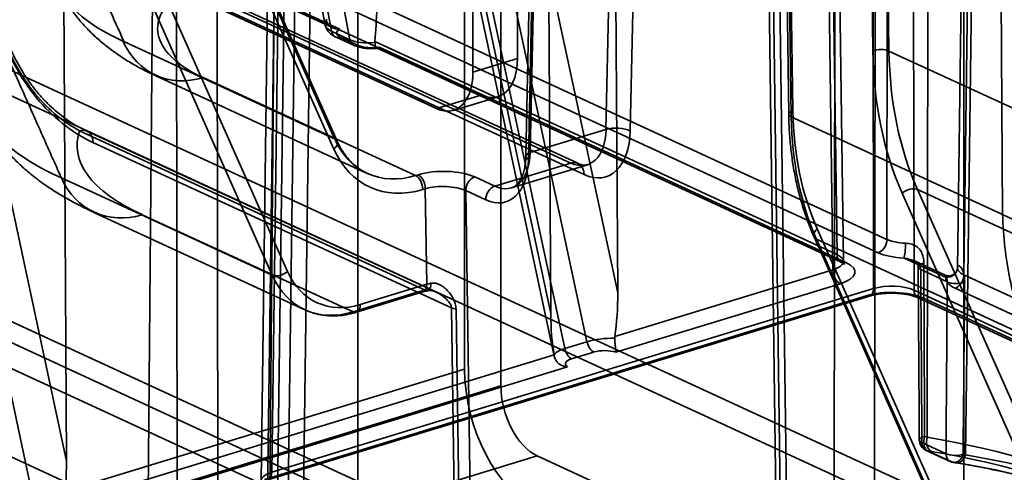
# Model space of a CAD drawing. Units: millimetres. Extents: x -186 to 614, y -812 to 212.
# Drawn here: x 291 to 308, y 146 to 154 of the extents above; entities that cross this region are included whole.
import ezdxf

# ---------------------------------------------------------------- set-up
doc = ezdxf.new("R2010")
doc.units = ezdxf.units.MM
doc.layers.add('1', color=7, linetype='Continuous', true_color=0xffffff)

msp = doc.modelspace()

# ---------------------------------------------------------------- linework, layer by layer
at = {"layer": '1', "color": 30, "linetype": 'Continuous', "lineweight": 35}
for p, q in [((307.922, 150.514), (307.75, 174.814)), ((305.912, 150.081), (305.939, 169.964)), ((306.642, 169.937), (306.611, 146.64)), ((307.277, 146.333), (307.584, 169.503)), ((301.401, 169.235), (301.029, 151.991)), ((307.399, 169.36), (307.137, 149.582)), ((307.511, 169.239), (307.249, 149.464)), ((301.451, 151.965), (301.823, 169.209)), ((305.651, 168.912), (305.678, 149.226)), ((306.382, 149.198), (306.355, 168.885)), ((300.007, 168.737), (299.637, 151.524)), ((299.711, 151.588), (300.081, 168.801)), ((300.052, 168.682), (299.682, 151.469)), ((295.222, 146.031), (295.484, 165.806)), ((295.3, 165.663), (295.038, 145.876)), ((295.412, 165.542), (295.128, 144.137)), ((293.552, 165.216), (293.579, 145.529)), ((294.284, 143.879), (294.255, 165.189)), ((304.856, 164.047), (305.044, 149.815)), ((305.156, 149.697), (304.968, 163.931)), ((304.972, 149.551), (304.784, 163.783)), ((294.43, 163.003), (296.15, 153.808)), ((296.26, 153.697), (294.542, 162.883)), ((294.858, 162.737), (296.576, 153.552)), ((301.233, 149.149), (301.152, 162.669)), ((300.069, 148.793), (299.989, 162.314)), ((304.984, 139.59), (305.013, 161.113)), ((305.717, 161.086), (305.688, 139.563)), ((303.855, 160.76), (304.139, 139.333)), ((305.557, 160.789), (305.666, 153.362)), ((305.947, 153.354), (305.838, 160.782)), ((304.067, 139.069), (303.783, 160.496)), ((304.251, 139.215), (303.967, 160.644)), ((304.278, 152.317), (304.16, 160.363)), ((304.087, 160.301), (304.205, 152.256)), ((304.131, 160.254), (304.249, 152.208)), ((291.654, 146.222), (291.574, 159.743)), ((299.157, 158.856), (301.233, 149.149)), ((300.699, 148.301), (298.472, 158.723)), ((297.893, 158.515), (300.13, 148.052)), ((300.069, 148.793), (297.994, 158.501)), ((298.084, 158.604), (300.312, 148.183)), ((292.997, 136.411), (293.183, 157.987)), ((295.293, 157.902), (295.108, 136.332)), ((295.377, 135.886), (295.661, 157.291)), ((307.245, 157.264), (307.245, 135.02)), ((295.476, 157.148), (295.193, 135.741)), ((291.122, 156.903), (305.912, 150.081)), ((295.925, 156.955), (295.642, 135.556)), ((290.044, 156.635), (296.275, 153.761)), ((290.081, 156.653), (296.406, 153.735)), ((305.757, 149.849), (290.967, 156.672)), ((294.197, 156.595), (296.314, 151.829)), ((296.357, 151.789), (294.239, 156.555)), ((296.716, 135.426), (296.716, 156.558)), ((296.3, 151.65), (294.183, 156.416)), ((289.579, 155.93), (291.654, 146.222)), ((291.121, 145.375), (288.893, 155.796)), ((295.229, 149.459), (292.441, 155.732)), ((292.708, 155.795), (295.495, 149.522)), ((300.416, 151.408), (293.77, 154.474)), ((300.541, 151.403), (293.896, 154.468)), ((294.003, 154.272), (300.648, 151.206)), ((296.576, 153.552), (296.26, 153.697)), ((296.314, 151.829), (292.651, 153.52)), ((296.328, 153.6), (296.644, 153.455)), ((296.412, 153.597), (296.727, 153.451)), ((305.044, 149.815), (297.014, 153.52)), ((297.051, 153.403), (305.116, 149.683)), ((297.088, 153.421), (305.199, 149.679)), ((309.624, 151.658), (305.947, 153.354)), ((293.196, 152.928), (296.882, 151.228)), ((294.027, 152.894), (297.72, 151.19)), ((304.249, 152.208), (307.922, 150.514)), ((291.883, 151.968), (297.889, 149.198)), ((298.083, 149.16), (292.008, 151.962)), ((301.029, 151.991), (299.711, 151.588)), ((298.343, 148.893), (292.115, 151.766)), ((299.096, 151.005), (300.416, 151.408)), ((299.386, 150.975), (300.706, 151.378)), ((291.565, 151.149), (295.229, 149.459)), ((297.72, 151.19), (297.763, 151.203)), ((298.748, 151.166), (299.096, 151.005)), ((297.889, 150.96), (297.846, 150.947)), ((297.914, 149.299), (297.889, 150.96)), ((298.593, 150.93), (298.723, 142.071)), ((298.941, 150.769), (298.593, 150.93)), ((308.56, 146.181), (306.442, 150.947)), ((306.442, 150.947), (310.106, 149.256)), ((570.432, 18.795), (284.154, 150.853)), ((306.176, 150.883), (308.293, 146.117)), ((292.132, 150.547), (295.796, 148.857)), ((296.634, 148.819), (292.97, 150.509)), ((307.489, 143.989), (304.701, 150.263)), ((304.644, 150.123), (307.432, 143.85)), ((304.687, 150.083), (307.474, 143.81)), ((308.351, 148.393), (304.687, 150.083)), ((306.939, 149.417), (306.208, 149.755)), ((283.379, 149.673), (569.657, 17.615)), ((301.183, 148.394), (304.972, 149.551)), ((306.925, 149.459), (306.39, 149.706)), ((306.499, 149.554), (306.958, 149.342)), ((307.249, 149.464), (317.086, 144.926)), ((305.678, 149.226), (295.222, 146.031)), ((296.76, 148.947), (297.914, 149.299)), ((305.098, 149.309), (301.203, 148.119)), ((316.218, 144.661), (306.382, 149.198)), ((316.931, 144.695), (307.094, 149.232)), ((295.096, 145.905), (305.552, 149.1)), ((295.154, 145.899), (305.61, 149.094)), ((297.787, 149.172), (296.634, 148.819)), ((296.692, 148.813), (297.846, 149.166)), ((306.453, 149.066), (316.29, 144.528)), ((306.537, 149.062), (316.373, 144.524)), ((298.442, 142.149), (298.343, 148.893)), ((298.423, 148.871), (298.522, 142.127)), ((300.312, 148.183), (300.699, 148.301)), ((291.604, 145.467), (300.128, 148.071)), ((300.819, 148.122), (300.431, 148.004)), ((300.361, 147.862), (291.624, 145.192)), ((306.938, 146.353), (306.519, 146.547)), ((306.59, 146.412), (307.009, 146.219)), ((306.618, 146.404), (307.037, 146.211))]:
    msp.add_line(p, q, dxfattribs=at)
at = {"layer": '1', "color": 254, "linetype": 'Continuous', "lineweight": 35}
for p, q in [((299.492, 153.226), (299.492, 163.884)), ((298.716, 152.989), (298.716, 163.647)), ((298.86, 152.59), (276.136, 163.072)), ((298.572, 147.826), (298.572, 163.119)), ((298.085, 152.353), (275.361, 162.835)), ((299.203, 147.535), (299.203, 162.828)), ((298.716, 152.989), (299.492, 153.226)), ((298.86, 152.59), (298.085, 152.353)), ((298.377, 152.323), (299.153, 152.56)), ((298.572, 147.826), (279.957, 142.139)), ((280.588, 141.848), (299.203, 147.535)), ((299.834, 146.317), (281.219, 140.63)), ((299.834, 146.317), (307.409, 142.823))]:
    msp.add_line(p, q, dxfattribs=at)
at = {"layer": '1', "color": 252, "linetype": 'Continuous', "lineweight": 35}
for p, q in [((376.75, 108.958), (260.562, 162.554)), ((376.75, 108.587), (260.562, 162.184)), ((387.222, 108.487), (271.034, 162.084)), ((387.055, 108.124), (270.866, 161.721))]:
    msp.add_line(p, q, dxfattribs=at)
at = {"layer": '1', "color": 30, "linetype": 'Continuous', "lineweight": 35}
for centre, start, end in [((306.674, 146.594), 180.3774, 245.2365), ((307.093, 146.401), 245.2365, 262.7239)]:
    msp.add_arc(centre, 0.2, start, end, dxfattribs=at)
for centre, major_axis, ratio, start_param, end_param in [((304.182, 146.061), (30, 0), 0.375419, 0.683124, 1.468522), ((296.74, 154.912), (-0.037, 2.336), 0.134348, 4.071495, 4.647879), ((296.65, 153.855), (0.501, 0.037), 0.42129, 2.804111, 3.791141), ((296.412, 153.782), (0.084, 0.182), 0.718873, 2.349666, 3.712103), ((296.65, 153.669), (0.304, 0.003), 0.373642, 2.497509, 3.810562), ((296.965, 153.709), (0.501, 0.037), 0.42129, 3.791141, 4.778172), ((296.727, 153.637), (0.084, 0.182), 0.718873, 2.349666, 3.712103), ((296.965, 153.524), (0.304, 0.003), 0.373642, 3.810562, 5.123614), ((305.792, 153.304), (-0.2, -0.003), 0.385573, 3.819134, 5.38993), ((311.094, 155.134), (2.932, 6.356), 0.718873, 2.15876, 2.578637), ((311.22, 155.076), (-2.848, -6.175), 0.718873, 5.300353, 5.72023), ((304.405, 152.258), (0.2, 0.003), 0.385573, 2.248338, 3.819134), ((308.776, 153.785), (-2.429, -5.267), 0.718873, 5.300353, 5.72023), ((308.902, 153.727), (2.513, 5.448), 0.718873, 2.15876, 2.578637), ((291.883, 151.69), (0.126, 0.272), 0.718873, 5.300353, 6.853696), ((300.398, 152.33), (-0.316, 0.949), 0.5763, 2.64624, 4.164676), ((300.631, 152.406), (-0.403, 1.236), 0.578359, 2.649412, 4.167848), ((301.219, 151.889), (-0.3, 0.006), 0.422661, 3.833772, 5.403655), ((296.174, 151.708), (0.183, 0.081), 0.587868, 5.188809, 6.759606), ((297.72, 153.044), (0.838, 1.816), 0.718873, 2.578637, 3.712103), ((297.846, 152.986), (-0.922, -1.998), 0.718873, 5.72023, 6.853696), ((298.924, 151.876), (-0.372, 1.141), 0.578359, 2.649412, 4.167848), ((299.079, 151.927), (-0.314, 0.95), 0.576989, 2.647292, 4.165728), ((299.837, 151.52), (-0.2, 0.004), 0.422661, 5.403655, 6.975364), ((300.416, 151.13), (0.126, 0.272), 0.718873, 5.300353, 6.853696), ((298.205, 151), (0.7, 0), 0.375408, 0.683025, 2.253821), ((297.72, 151.005), (-0.058, 0.191), 0.585049, 4.231114, 5.80191), ((297.763, 151.018), (-0.058, 0.191), 0.585049, 4.231114, 5.80191), ((298.748, 150.98), (0.084, 0.182), 0.718873, 0.57051, 2.15876), ((298.205, 150.814), (-0.5, 0.003), 0.371305, 3.8267, 5.397497), ((299.096, 150.82), (0.084, 0.182), 0.718873, 0.57051, 2.15876), ((306.302, 150.825), (-0.183, -0.081), 0.587868, 3.618013, 5.188809), ((304.827, 150.205), (-0.183, -0.081), 0.587868, 5.188809, 6.759606), ((305.757, 150.035), (0.084, 0.182), 0.718873, 3.712103, 5.274173), ((306.3, 150.201), (0.5, 0), 0.380021, 3.824529, 4.580342), ((306.208, 149.94), (0.01, 0.2), 0.121828, 3.529483, 5.087944), ((304.656, 149.699), (-0.5, 0.003), 0.375827, 2.255968, 3.826689), ((305.199, 149.864), (0.084, 0.182), 0.718873, 2.150033, 3.712103), ((306.3, 150.015), (0.7, 0), 0.375447, 3.824744, 4.580558), ((305.098, 149.495), (0.058, -0.191), 0.585049, 4.23984, 5.80191), ((304.656, 149.513), (-0.7, 0), 0.375391, 2.253969, 3.824689), ((306.654, 149.601), (0.2, 0.001), 0.368167, 2.099558, 3.822177), ((306.129, 138.474), (-0.443, 74.552), 0.005911, 4.820844, 4.861524), ((306.284, 138.521), (-0.287, 74.599), 0.004223, 4.821627, 4.862306), ((306.939, 149.603), (0.196, -0.038), 0.924405, 4.88989, 6.448351), ((307.637, 149.584), (0.5, 0.003), 0.374893, 3.066899, 3.822712), ((295.369, 149.58), (0.183, 0.081), 0.587868, 3.618013, 5.188809), ((296.634, 150.673), (-0.838, -1.816), 0.718873, 5.72023, 6.853696), ((296.76, 150.615), (0.754, 1.634), 0.718873, 2.578637, 3.712103), ((307.637, 149.398), (-0.7, 0), 0.375391, 6.210468, 6.966281), ((307.094, 149.418), (0.084, 0.182), 0.718873, 3.712103, 5.274173), ((297.787, 149.357), (-0.058, 0.191), 0.585049, 2.660317, 4.231114), ((298.229, 148.968), (0.7, 0), 0.375408, 2.078932, 2.253821), ((297.889, 149.383), (-0.041, 0.196), 0.451062, 2.707441, 4.2752), ((298.229, 149.153), (-0.5, 0.003), 0.371305, 5.222607, 5.397497), ((305.552, 149.285), (-0.058, 0.191), 0.585049, 2.660317, 4.222387), ((305.994, 149.082), (-0.5, 0), 0.370918, 3.824937, 5.395657), ((306.537, 149.247), (0.084, 0.182), 0.718873, 2.150033, 3.712103), ((307.328, 137.921), (0.441, 74.144), 0.005976, 1.416179, 1.456859), ((307.113, 149.39), (0.2, -0.001), 0.382633, 3.827322, 5.549941), ((307.483, 137.969), (0.596, 74.189), 0.00427, 1.416987, 1.457668), ((300.845, 149.03), (0.025, 1.454), 0.266201, 4.263803, 4.798497), ((305.994, 148.896), (0.7, 0), 0.375447, 0.683152, 2.253872), ((296.634, 149.005), (-0.058, 0.191), 0.585049, 2.660317, 4.231114), ((298.498, 148.944), (0.2, 0.003), 0.385573, 3.819134, 4.322801), ((300.457, 148.912), (0.025, 1.454), 0.266201, 1.656904, 2.191597), ((301.019, 148.215), (0.502, 0.04), 0.2812, 1.220691, 2.238192), ((300.631, 148.096), (0.502, 0.04), 0.2812, 2.238192, 3.255694), ((300.431, 148.189), (0.058, -0.191), 0.585049, 4.566214, 5.80191), ((300.819, 148.307), (0.058, -0.191), 0.585049, 4.566214, 5.80191), ((300.631, 147.911), (-0.307, 0.008), 0.379009, 5.43309, 6.784305), ((301.019, 148.03), (-0.307, 0.008), 0.379009, 4.081876, 5.43309), ((306.674, 146.594), (0.2, 0.001), 0.368428, 2.140327, 3.822267), ((306.674, 146.594), (0.036, 0.197), 0.600548, 1.366213, 2.968215), ((306.737, 146.583), (0.032, 0.197), 0.679437, 1.392648, 2.95532), ((298.936, 120.371), (11.293, 25.185), 0.72211, 5.685131, 6.472227), ((306.674, 146.594), (0.084, 0.182), 0.718873, 2.141307, 3.341349), ((299.062, 120.315), (11.209, 25.003), 0.722133, 5.685074, 6.47217), ((307.093, 146.401), (0.084, 0.182), 0.718873, 2.141307, 3.341349), ((307.093, 146.401), (0.2, -0.001), 0.382375, 3.827227, 5.509168), ((307.093, 146.401), (0.025, 0.198), 0.754277, 2.929924, 4.531926), ((307.15, 146.392), (0.032, 0.197), 0.684018, 2.954217, 4.516889), ((299.319, 120.195), (11.823, 24.94), 0.715559, 5.700323, 6.487418), ((291.266, 146.104), (0.025, 1.454), 0.266201, 4.263803, 4.798497), ((299.193, 120.255), (11.739, 24.759), 0.715534, 5.700376, 6.487472), ((295.538, 145.887), (0.5, 0.003), 0.374893, 2.251992, 3.007805), ((295.096, 146.091), (-0.058, 0.191), 0.585049, 2.660317, 4.222387)]:
    msp.add_ellipse(centre, major_axis=major_axis, ratio=ratio, start_param=start_param, end_param=end_param, dxfattribs=at)
at = {"layer": '1', "color": 254, "linetype": 'Continuous', "lineweight": 35}
for centre, major_axis, start_param, end_param in [((298.86, 153.517), (-0.292, 0.956), 2.660317, 4.231114), ((298.085, 153.28), (0.292, -0.956), 5.80191, 7.372706), ((299.834, 147.244), (-0.584, 1.913), 1.089521, 2.660317), ((299.834, 147.244), (0.292, -0.956), 4.231114, 5.80191)]:
    msp.add_ellipse(centre, major_axis=major_axis, ratio=0.585049, start_param=start_param, end_param=end_param, dxfattribs=at)
at = {"layer": '1', "color": 30, "linetype": 'Continuous', "lineweight": 35}
for points, degree in [([(292.651, 153.52), (290.534, 158.283)], 1), ([(291.565, 151.149), (288.777, 157.422)], 1), ([(292.635, 153.527), (291.332, 154.11), (291.052, 155.012), (291.961, 155.701)], 3), ([(296.172, 153.889), (296.171, 153.896), (296.17, 153.903), (296.169, 153.909)], 3), ([(290.512, 153.732), (289.59, 152.876), (289.995, 151.856), (291.565, 151.149)], 3), ([(292.635, 153.527), (292.881, 152.969), (293.446, 152.712), (294.027, 152.894)], 3), ([(297.014, 153.52), (297.014, 153.513), (297.014, 153.507), (297.014, 153.501)], 3), ([(292.97, 150.51), (292.076, 150.912), (291.7, 151.452), (291.883, 151.968)], 3), ([(291.565, 151.149), (291.813, 150.59), (292.384, 150.33), (292.97, 150.509)], 3), ([(306.454, 149.6), (306.474, 146.593)], 1), ([(307.137, 149.582), (307.135, 149.565)], 1), ([(297.846, 149.166), (297.884, 149.178), (297.929, 149.187)], 2), ([(301.181, 148.361), (301.181, 148.372), (301.181, 148.383), (301.183, 148.394)], 3), ([(300.128, 148.071), (300.129, 148.062), (300.131, 148.051), (300.133, 148.041)], 3), ([(300.13, 148.049), (300.147, 147.999)], 1), ([(306.566, 146.655), (306.581, 146.65), (306.596, 146.645), (306.611, 146.64)], 3), ([(306.68, 146.393), (306.66, 146.396), (306.639, 146.4), (306.618, 146.404)], 3), ([(307.277, 146.333), (307.262, 146.337), (307.249, 146.342), (307.236, 146.346)], 3), ([(307.037, 146.211), (307.055, 146.208), (307.074, 146.206), (307.094, 146.202)], 3), ([(307.068, 146.202), (307.091, 146.199), (307.118, 146.195)], 2)]:
    msp.add_open_spline(points, degree=degree, dxfattribs=at)
for points, knots in [([(291.527, 154.422), (291.544, 154.388), (291.596, 154.292), (291.691, 154.14), (291.817, 153.967), (291.959, 153.798), (292.116, 153.638), (292.285, 153.488), (292.468, 153.346), (292.669, 153.21), (292.887, 153.081), (293.063, 152.99), (293.169, 152.941), (293.193, 152.929), (293.197, 152.928)], [0, 0, 0, 0, 0.049514, 0.140217, 0.232923, 0.330937, 0.427999, 0.526114, 0.6282, 0.734973, 0.847072, 0.96466, 0.995483, 1, 1, 1, 1]), ([(293.602, 154.343), (293.294, 154.112), (293.186, 153.85), (293.337, 153.34), (293.584, 153.093), (294.027, 152.894)], [0, 0, 0, 0, 0.5, 0.5, 1, 1, 1, 1]), ([(296.172, 153.889), (296.174, 153.871), (296.181, 153.852), (296.199, 153.819), (296.212, 153.804), (296.242, 153.778), (296.26, 153.767), (296.301, 153.749), (296.325, 153.743), (296.367, 153.737), (296.385, 153.735), (296.404, 153.735), (296.405, 153.735), (296.406, 153.735)], [0, 0, 0, 0, 0.194062, 0.194062, 0.387382, 0.387382, 0.591565, 0.591565, 0.82168, 0.82168, 0.991039, 0.991039, 1, 1, 1, 1]), ([(292.115, 151.766), (291.797, 151.913), (291.477, 152.143), (290.897, 152.813), (290.648, 153.246), (290.493, 153.729)], [0, 0, 0, 0, 0.5, 0.5, 1, 1, 1, 1]), ([(290.512, 153.732), (290.647, 153.297), (290.864, 152.91), (291.357, 152.312), (291.622, 152.107), (291.883, 151.968)], [0, 0, 0, 0, 0.5, 0.5, 1, 1, 1, 1]), ([(292.008, 151.963), (291.965, 151.983), (291.874, 152.028), (291.738, 152.108), (291.598, 152.205), (291.462, 152.314), (291.328, 152.439), (291.201, 152.572), (291.083, 152.715), (290.972, 152.866), (290.871, 153.025), (290.778, 153.188), (290.696, 153.356), (290.622, 153.528), (290.575, 153.659), (290.551, 153.731), (290.547, 153.744)], [0, 0, 0, 0, 0.079247, 0.16475, 0.245657, 0.331419, 0.412784, 0.491526, 0.567706, 0.641553, 0.713448, 0.783537, 0.851273, 0.91843, 0.984998, 1, 1, 1, 1]), ([(296.15, 153.808), (296.15, 153.806), (296.155, 153.783), (296.169, 153.742), (296.202, 153.691), (296.245, 153.649), (296.288, 153.62), (296.317, 153.605), (296.328, 153.6)], [0, 0, 0, 0, 0.024702, 0.235644, 0.438773, 0.645828, 0.870058, 1, 1, 1, 1]), ([(297.014, 153.501), (297.015, 153.483), (297.017, 153.466), (297.024, 153.439), (297.029, 153.427), (297.04, 153.41), (297.046, 153.405), (297.059, 153.4), (297.067, 153.401), (297.078, 153.408), (297.083, 153.413), (297.087, 153.42), (297.088, 153.42), (297.088, 153.421)], [0, 0, 0, 0, 0.194062, 0.194062, 0.387382, 0.387382, 0.591565, 0.591565, 0.82168, 0.82168, 0.991039, 0.991039, 1, 1, 1, 1]), ([(296.644, 153.455), (296.657, 153.449), (296.698, 153.432), (296.77, 153.413), (296.86, 153.399), (296.953, 153.394), (297.02, 153.397), (297.057, 153.4), (297.063, 153.401)], [0, 0, 0, 0, 0.117762, 0.336333, 0.547223, 0.751721, 0.955022, 1, 1, 1, 1]), ([(290.156, 152.28), (290.163, 152.266), (290.205, 152.186), (290.288, 152.043), (290.415, 151.857), (290.558, 151.677), (290.717, 151.502), (290.893, 151.333), (291.056, 151.195), (291.21, 151.077), (291.361, 150.972), (291.541, 150.858), (291.76, 150.734), (291.958, 150.633), (292.083, 150.572), (292.127, 150.551)], [0, 0, 0, 0, 0.017521, 0.099277, 0.182533, 0.268366, 0.357127, 0.449097, 0.544362, 0.602452, 0.658422, 0.745795, 0.838995, 0.94278, 1, 1, 1, 1]), ([(304.205, 152.256), (304.205, 152.201), (304.21, 152.046), (304.226, 151.793), (304.259, 151.497), (304.307, 151.209), (304.368, 150.928), (304.443, 150.656), (304.531, 150.397), (304.601, 150.222), (304.64, 150.134), (304.644, 150.123)], [0, 0, 0, 0, 0.069785, 0.201421, 0.333079, 0.464721, 0.596333, 0.727897, 0.859391, 0.98368, 1, 1, 1, 1]), ([(296.892, 151.223), (296.866, 151.235), (296.802, 151.267), (296.705, 151.331), (296.604, 151.418), (296.514, 151.52), (296.435, 151.633), (296.386, 151.726), (296.361, 151.779), (296.357, 151.789)], [0, 0, 0, 0, 0.114618, 0.288684, 0.461987, 0.633667, 0.803423, 0.960741, 1, 1, 1, 1]), ([(299.637, 151.524), (299.636, 151.504), (299.634, 151.446), (299.623, 151.355), (299.602, 151.258), (299.573, 151.174), (299.538, 151.105), (299.499, 151.051), (299.457, 151.011), (299.421, 150.988), (299.397, 150.978), (299.388, 150.976)], [0, 0, 0, 0, 0.063721, 0.185554, 0.306502, 0.426645, 0.546549, 0.667071, 0.790483, 0.921231, 1, 1, 1, 1]), ([(300.706, 151.378), (300.705, 151.378), (300.692, 151.374), (300.668, 151.371), (300.625, 151.374), (300.582, 151.386), (300.552, 151.398), (300.541, 151.403)], [0, 0, 0, 0, 0.036215, 0.352586, 0.615851, 0.860978, 1, 1, 1, 1]), ([(307.922, 150.514), (308.479, 150.242), (309.119, 149.997), (310.508, 149.608), (311.256, 149.452), (313.662, 149.068), (315.428, 148.929), (317.18, 148.974)], [0, 0, 0, 0, 0.25, 0.25, 0.5, 0.5, 1, 1, 1, 1]), ([(307.922, 150.514), (307.934, 150.124), (307.976, 149.746), (308.12, 149.034), (308.213, 148.702), (308.351, 148.392)], [0, 0, 0, 0, 0.5, 0.5, 1, 1, 1, 1]), ([(306.553, 149.664), (306.552, 149.701), (306.549, 149.737), (306.533, 149.806), (306.521, 149.839), (306.489, 149.897), (306.468, 149.923), (306.421, 149.962), (306.396, 149.976), (306.36, 149.99), (306.352, 149.993), (306.308, 150.006), (306.27, 150.01), (306.234, 150.012)], [0, 0, 0, 0, 0.20416, 0.20416, 0.40881, 0.40881, 0.603967, 0.603967, 0.759849, 0.759849, 0.80883, 0.80883, 1, 1, 1, 1]), ([(306.208, 149.755), (306.242, 149.749), (306.278, 149.742), (306.339, 149.725), (306.363, 149.718), (306.392, 149.705), (306.399, 149.701), (306.424, 149.688), (306.44, 149.677), (306.456, 149.661), (306.458, 149.659), (306.473, 149.643), (306.483, 149.626), (306.495, 149.591), (306.498, 149.573), (306.499, 149.554)], [0, 0, 0, 0, 0.282837, 0.282837, 0.465795, 0.465795, 0.521575, 0.521575, 0.673812, 0.673812, 0.695874, 0.695874, 0.852982, 0.852982, 1, 1, 1, 1]), ([(305.116, 149.683), (305.124, 149.679), (305.144, 149.669), (305.165, 149.655), (305.173, 149.647), (305.167, 149.652), (305.158, 149.674), (305.157, 149.691), (305.156, 149.698)], [0, 0, 0, 0, 0.118116, 0.317966, 0.490486, 0.679979, 0.876673, 1, 1, 1, 1]), ([(306.389, 149.706), (306.395, 149.703), (306.41, 149.695), (306.429, 149.68), (306.44, 149.665), (306.451, 149.638), (306.453, 149.613), (306.454, 149.6)], [0, 0, 0, 0, 0.114742, 0.309713, 0.556269, 0.792079, 1, 1, 1, 1]), ([(307.135, 149.565), (307.135, 149.562), (307.132, 149.549), (307.12, 149.521), (307.091, 149.485), (307.047, 149.457), (306.996, 149.444), (306.953, 149.448), (306.932, 149.455), (306.924, 149.459)], [0, 0, 0, 0, 0.052467, 0.211494, 0.377405, 0.545015, 0.724428, 0.87846, 1, 1, 1, 1]), ([(307.138, 149.595), (307.139, 149.598), (307.14, 149.601), (307.145, 149.614), (307.152, 149.619), (307.169, 149.62), (307.18, 149.614), (307.203, 149.589), (307.215, 149.569), (307.237, 149.519), (307.246, 149.487), (307.259, 149.417), (307.262, 149.378), (307.262, 149.337)], [0, 0, 0, 0, 0.043106, 0.043106, 0.20494, 0.20494, 0.370605, 0.370605, 0.560812, 0.560812, 0.774511, 0.774511, 1, 1, 1, 1]), ([(306.939, 149.417), (306.937, 149.421), (306.935, 149.424), (306.926, 149.438), (306.922, 149.448), (306.92, 149.458), (306.921, 149.461), (306.928, 149.457), (306.933, 149.45), (306.944, 149.429), (306.949, 149.415), (306.957, 149.382), (306.958, 149.362), (306.958, 149.342)], [0, 0, 0, 0, 0.068491, 0.068491, 0.301733, 0.301733, 0.495781, 0.495781, 0.671368, 0.671368, 0.83749, 0.83749, 1, 1, 1, 1]), ([(298.343, 148.893), (298.343, 148.903), (298.341, 148.914), (298.332, 148.943), (298.322, 148.962), (298.287, 149.012), (298.259, 149.04), (298.187, 149.102), (298.14, 149.133), (298.057, 149.173), (298.022, 149.186), (297.96, 149.199), (297.932, 149.202), (297.9, 149.199), (297.894, 149.198), (297.889, 149.198)], [0, 0, 0, 0, 0.054207, 0.054207, 0.16078, 0.16078, 0.360058, 0.360058, 0.641896, 0.641896, 0.827797, 0.827797, 0.970129, 0.970129, 1, 1, 1, 1]), ([(297.986, 149.317), (298.012, 149.322), (298.04, 149.322), (298.075, 149.315), (298.082, 149.313), (298.125, 149.3), (298.16, 149.282), (298.241, 149.226), (298.285, 149.182), (298.351, 149.094), (298.376, 149.051), (298.405, 148.979), (298.414, 148.95), (298.421, 148.904), (298.423, 148.888), (298.423, 148.871)], [0, 0, 0, 0, 0.1257, 0.1257, 0.160033, 0.160033, 0.328801, 0.328801, 0.591204, 0.591204, 0.796731, 0.796731, 0.926335, 0.926335, 1, 1, 1, 1]), ([(297.929, 149.187), (297.936, 149.189), (297.958, 149.191), (298.004, 149.189), (298.051, 149.174), (298.077, 149.163), (298.083, 149.16)], [0, 0, 0, 0, 0.175441, 0.521425, 0.892478, 1, 1, 1, 1]), ([(305.61, 149.094), (305.623, 149.098), (305.659, 149.108), (305.728, 149.123), (305.818, 149.136), (305.915, 149.144), (306.015, 149.145), (306.116, 149.141), (306.212, 149.131), (306.3, 149.115), (306.376, 149.096), (306.425, 149.078), (306.447, 149.068), (306.453, 149.066)], [0, 0, 0, 0, 0.053154, 0.151432, 0.251983, 0.35452, 0.458165, 0.562189, 0.665774, 0.768157, 0.868516, 0.965872, 1, 1, 1, 1]), ([(295.786, 148.862), (295.812, 148.849), (295.882, 148.82), (296, 148.782), (296.142, 148.757), (296.289, 148.748), (296.438, 148.757), (296.573, 148.78), (296.658, 148.803), (296.692, 148.813)], [0, 0, 0, 0, 0.094013, 0.252183, 0.410384, 0.569101, 0.728715, 0.889448, 1, 1, 1, 1]), ([(301.181, 148.361), (301.182, 148.341), (301.183, 148.319), (301.186, 148.278), (301.188, 148.258), (301.192, 148.219), (301.195, 148.201), (301.199, 148.166), (301.201, 148.151), (301.202, 148.131), (301.202, 148.125), (301.203, 148.12), (301.203, 148.119), (301.203, 148.119)], [0, 0, 0, 0, 0.201576, 0.201576, 0.402195, 0.402195, 0.617045, 0.617045, 0.863377, 0.863377, 0.99083, 0.99083, 1, 1, 1, 1]), ([(300.133, 148.041), (300.137, 148.021), (300.145, 148.002), (300.165, 147.966), (300.178, 147.949), (300.209, 147.919), (300.228, 147.905), (300.27, 147.883), (300.294, 147.874), (300.332, 147.865), (300.345, 147.863), (300.359, 147.862), (300.36, 147.862), (300.361, 147.862)], [0, 0, 0, 0, 0.201576, 0.201576, 0.402195, 0.402195, 0.617045, 0.617045, 0.863377, 0.863377, 0.99083, 0.99083, 1, 1, 1, 1]), ([(307.118, 146.195), (307.206, 146.181), (307.462, 146.137), (307.881, 146.053), (308.375, 145.937), (308.741, 145.837), (308.944, 145.776), (308.985, 145.764)], [0, 0, 0, 0, 0.138318, 0.402788, 0.667292, 0.931837, 1, 1, 1, 1])]:
    msp.add_open_spline(points, degree=3, knots=knots, dxfattribs=at)

doc.saveas('drawing.dxf')
